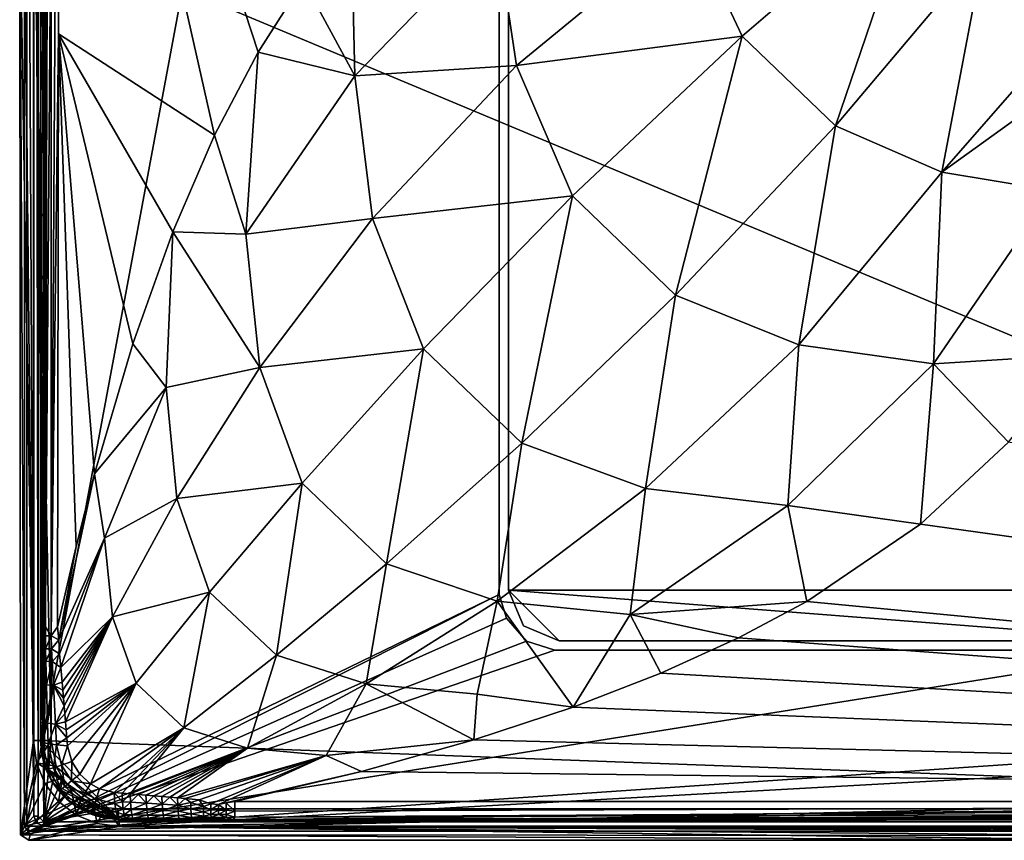
# Model space of a CAD drawing. Units: inches. Extents: x -23.7 to 23.7, y -5.9 to 5.9.
# Drawn here: x -23.7 to -19.5, y -5.9 to -2.5 of the extents above; entities that cross this region are included whole.
import ezdxf

# ---------------------------------------------------------------- set-up
doc = ezdxf.new("R2010")
doc.units = ezdxf.units.IN
doc.layers.get('0').update_dxf_attribs({"true_color": 0xc2ced6})

msp = doc.modelspace()

# ---------------------------------------------------------------- linework, layer by layer
for points in [[(-23.6216, 5.8663), (-23.6216, -5.866), (-23.6216, -5.866), (-23.6216, 5.8663)], [(-23.6216, -5.866), (-23.6216, 5.8663), (-23.6216, 5.8663), (-23.6216, -5.866)], [(-23.6216, -5.866), (-23.6216, 5.8663), (-21.6137, 4.8919), (-23.6216, -5.866)], [(-23.6216, -5.866), (-21.6137, 4.8919), (-23.6216, 5.8663), (-23.6216, -5.866)], [(-23.631, 1.9587), (-23.5921, 5.8328), (-23.5921, -5.8325), (-23.631, 1.9587)], [(-23.5724, -5.8325), (-23.5921, -5.8325), (-23.5921, 5.8328), (-23.5724, -5.8325)], [(-23.5921, 5.8328), (-23.5724, 5.8328), (-23.5724, -5.8325), (-23.5921, 5.8328)], [(-23.5488, 5.8565), (-23.5488, -5.8562), (-23.5724, 0.0001), (-23.5488, 5.8565)], [(-23.5724, 5.8328), (-23.5724, 0.0001), (-23.5724, -5.8325), (-23.5724, 5.8328)], [(-23.5488, 5.8565), (-23.5185, 1.8374), (-23.5488, -5.8562), (-23.5488, 5.8565)], [(-23.5575, 5.0192), (-23.5425, -5.0286), (-23.5425, 5.0544), (-23.5575, 5.0192)], [(-23.5425, -5.0286), (-23.5185, 5.0192), (-23.5425, 5.0544), (-23.5425, -5.0286)], [(-23.5425, -5.0286), (-23.5575, 5.0192), (-23.5626, 0.0001), (-23.5425, -5.0286)], [(-23.5425, -5.0286), (-23.5185, -5.0666), (-23.5185, 5.0192), (-23.5425, -5.0286)], [(-23.5185, 5.0192), (-23.5185, -5.0666), (-23.4871, 0.0001), (-23.5185, 5.0192)], [(-21.6137, 4.8919), (-21.6137, -4.8916), (-23.6216, -5.866), (-21.6137, 4.8919)], [(-21.6137, 4.8919), (-23.6216, -5.866), (-21.6137, -4.8916), (-21.6137, 4.8919)], [(-21.6137, -4.8916), (-21.6137, 4.8919), (-21.6137, 4.8919), (-21.6137, -4.8916)], [(-21.6137, 4.8919), (-21.6137, -4.8916), (-21.6137, -4.8916), (-21.6137, 4.8919)], [(-21.5742, 4.8734), (-21.5742, -4.8727), (-21.5742, -4.8727), (-21.5742, 4.8734)], [(-21.5742, -4.8727), (-21.5742, 4.8734), (-21.5742, 4.8734), (-21.5742, -4.8727)], [(-21.5742, -4.8727), (-21.5742, 4.8734), (-18.5818, -4.8727), (-21.5742, -4.8727)], [(-21.5742, -4.8727), (-18.5818, -4.8727), (-21.5742, 4.8734), (-21.5742, -4.8727)], [(-23.631, -1.9584), (-23.631, 1.9587), (-23.5921, -5.8325), (-23.631, -1.9584)], [(-23.5185, -1.8371), (-23.5488, -5.8562), (-23.5185, 1.8374), (-23.5185, -1.8371)], [(-23.5488, -5.8562), (-23.5724, -2.9162), (-23.5724, 0.0001), (-23.5488, -5.8562)], [(-23.5724, -5.8325), (-23.5724, 0.0001), (-23.5724, -2.9162), (-23.5724, -5.8325)], [(-12.0167, 0.0001), (-14.5173, -5.8463), (-23.5626, -2.0668), (-12.0167, 0.0001)], [(-23.5626, 0.0001), (-23.5626, -1.0037), (-23.5425, -5.0286), (-23.5626, 0.0001)], [(-23.5185, -5.0666), (-23.4871, -2.5094), (-23.4871, 0.0001), (-23.5185, -5.0666)], [(-22.8238, -2.9407), (-23.4871, 0.0001), (-23.4871, -2.5094), (-22.8238, -2.9407)], [(-23.4871, 0.0001), (-22.8238, -2.9407), (-22.6382, -2.5879), (-23.4871, 0.0001)], [(-22.6382, -2.5879), (-22.4449, -2.2846), (-23.4871, 0.0001), (-22.6382, -2.5879)], [(-23.5626, -1.0037), (-23.5626, -2.0668), (-23.5626, -5.3203), (-23.5626, -1.0037)], [(-23.5626, -1.0037), (-23.5626, -5.3203), (-23.5626, -5.0286), (-23.5626, -1.0037)], [(-23.5626, -1.0037), (-23.5626, -5.0286), (-23.5425, -5.0286), (-23.5626, -1.0037)], [(-23.5931, -5.5117), (-23.5931, -1.8371), (-23.6516, -1.9652), (-23.5931, -5.5117)], [(-23.5185, -5.5117), (-23.5185, -1.8371), (-23.5931, -1.8371), (-23.5185, -5.5117)], [(-23.5931, -1.8371), (-23.5931, -5.5117), (-23.5185, -5.5117), (-23.5931, -1.8371)], [(-23.5185, -5.5117), (-23.5488, -5.8562), (-23.5185, -1.8371), (-23.5185, -5.5117)], [(-20.8062, -2.0414), (-20.5817, -2.5204), (-19.838, -1.8816), (-20.8062, -2.0414)], [(-19.838, -1.8816), (-20.5817, -2.5204), (-20.1854, -2.9007), (-19.838, -1.8816)], [(-20.1854, -2.9007), (-19.5532, -2.1524), (-19.838, -1.8816), (-20.1854, -2.9007)], [(-23.6516, -1.9652), (-23.631, -1.9584), (-23.631, -5.8754), (-23.6516, -1.9652)], [(-23.631, -5.8754), (-23.6483, -5.9116), (-23.6516, -1.9652), (-23.631, -5.8754)], [(-23.6483, -5.9116), (-23.5931, -5.5117), (-23.6516, -1.9652), (-23.6483, -5.9116)], [(-23.631, -5.8754), (-23.631, -1.9584), (-23.5921, -5.8325), (-23.631, -5.8754)], [(-22.2436, -2.0239), (-22.4449, -2.2846), (-22.2276, -2.6886), (-22.2436, -2.0239)], [(-21.6268, -2.0703), (-22.2436, -2.0239), (-22.2276, -2.6886), (-21.6268, -2.0703)], [(-21.6268, -2.0703), (-21.5407, -2.6446), (-20.8062, -2.0414), (-21.6268, -2.0703)], [(-21.5407, -2.6446), (-20.5817, -2.5204), (-20.8062, -2.0414), (-21.5407, -2.6446)], [(-23.5626, -2.0668), (-23.5626, -5.5117), (-23.5626, -5.3203), (-23.5626, -2.0668)], [(-14.5173, -5.8463), (-23.5626, -5.5117), (-23.5626, -2.0668), (-14.5173, -5.8463)], [(-22.2276, -2.6886), (-21.5407, -2.6446), (-21.6268, -2.0703), (-22.2276, -2.6886)], [(-19.5532, -2.1524), (-20.1854, -2.9007), (-19.7332, -3.0981), (-19.5532, -2.1524)], [(-19.0653, -2.335), (-19.5532, -2.1524), (-19.7332, -3.0981), (-19.0653, -2.335)], [(-22.2276, -2.6886), (-22.4449, -2.2846), (-22.6382, -2.5879), (-22.2276, -2.6886)], [(-19.7332, -3.0981), (-19.0503, -2.6069), (-19.0653, -2.335), (-19.7332, -3.0981)], [(-23.4871, -2.5094), (-23.5185, -5.0666), (-23.4904, -5.0286), (-23.4871, -2.5094)], [(-23.4871, -2.5094), (-23.4904, -5.0286), (-23.411, -4.6872), (-23.4871, -2.5094)], [(-23.0014, -3.3506), (-22.8238, -2.9407), (-23.4871, -2.5094), (-23.0014, -3.3506)], [(-23.4871, -2.5094), (-23.333, -4.379), (-23.1711, -3.8267), (-23.4871, -2.5094)], [(-23.4871, -2.5094), (-23.1711, -3.8267), (-23.0014, -3.3506), (-23.4871, -2.5094)], [(-23.333, -4.379), (-23.4871, -2.5094), (-23.411, -4.6872), (-23.333, -4.379)], [(-21.5407, -2.6446), (-21.3025, -3.1981), (-20.5817, -2.5204), (-21.5407, -2.6446)], [(-20.5817, -2.5204), (-21.3025, -3.1981), (-20.8646, -3.6198), (-20.5817, -2.5204)], [(-20.8646, -3.6198), (-20.1854, -2.9007), (-20.5817, -2.5204), (-20.8646, -3.6198)], [(-22.6913, -3.3605), (-22.6382, -2.5879), (-22.8238, -2.9407), (-22.6913, -3.3605)], [(-22.2276, -2.6886), (-22.6382, -2.5879), (-22.6913, -3.3605), (-22.2276, -2.6886)], [(-19.2634, -3.1757), (-19.0503, -2.6069), (-19.7332, -3.0981), (-19.2634, -3.1757)], [(-21.5407, -2.6446), (-22.2276, -2.6886), (-22.1521, -3.2945), (-21.5407, -2.6446)], [(-22.1521, -3.2945), (-21.3025, -3.1981), (-21.5407, -2.6446), (-22.1521, -3.2945)], [(-22.6913, -3.3605), (-22.1521, -3.2945), (-22.2276, -2.6886), (-22.6913, -3.3605)], [(-23.5488, -5.8562), (-23.5724, -5.8325), (-23.5724, -2.9162), (-23.5488, -5.8562)], [(-20.8646, -3.6198), (-20.3411, -3.8314), (-20.1854, -2.9007), (-20.8646, -3.6198)], [(-19.7332, -3.0981), (-20.1854, -2.9007), (-20.3411, -3.8314), (-19.7332, -3.0981)], [(-22.6913, -3.3605), (-22.8238, -2.9407), (-23.0014, -3.3506), (-22.6913, -3.3605)], [(-20.3411, -3.8314), (-19.7692, -3.9123), (-19.7332, -3.0981), (-20.3411, -3.8314)], [(-19.2634, -3.1757), (-19.7332, -3.0981), (-19.7692, -3.9123), (-19.2634, -3.1757)], [(-19.7692, -3.9123), (-19.16, -3.8729), (-19.2634, -3.1757), (-19.7692, -3.9123)], [(-22.1521, -3.2945), (-21.9351, -3.8473), (-21.3025, -3.1981), (-22.1521, -3.2945)], [(-21.3025, -3.1981), (-21.9351, -3.8473), (-21.5175, -4.2481), (-21.3025, -3.1981)], [(-21.5175, -4.2481), (-20.8646, -3.6198), (-21.3025, -3.1981), (-21.5175, -4.2481)], [(-22.1521, -3.2945), (-22.6913, -3.3605), (-22.6309, -3.9266), (-22.1521, -3.2945)], [(-22.6309, -3.9266), (-21.9351, -3.8473), (-22.1521, -3.2945), (-22.6309, -3.9266)], [(-23.0298, -4.0128), (-23.0014, -3.3506), (-23.1711, -3.8267), (-23.0298, -4.0128)], [(-23.0014, -3.3506), (-23.0298, -4.0128), (-22.6309, -3.9266), (-23.0014, -3.3506)], [(-22.6309, -3.9266), (-22.6913, -3.3605), (-23.0014, -3.3506), (-22.6309, -3.9266)], [(-21.5175, -4.2481), (-20.9927, -4.4412), (-20.8646, -3.6198), (-21.5175, -4.2481)], [(-20.3411, -3.8314), (-20.8646, -3.6198), (-20.9927, -4.4412), (-20.3411, -3.8314)], [(-23.1711, -3.8267), (-23.333, -4.379), (-23.0298, -4.0128), (-23.1711, -3.8267)], [(-22.6309, -3.9266), (-22.4516, -4.4188), (-21.9351, -3.8473), (-22.6309, -3.9266)], [(-21.9351, -3.8473), (-22.4516, -4.4188), (-22.0929, -4.7605), (-21.9351, -3.8473)], [(-22.0929, -4.7605), (-21.5175, -4.2481), (-21.9351, -3.8473), (-22.0929, -4.7605)], [(-20.9927, -4.4412), (-20.3873, -4.5127), (-20.3411, -3.8314), (-20.9927, -4.4412)], [(-19.7692, -3.9123), (-20.3411, -3.8314), (-20.3873, -4.5127), (-19.7692, -3.9123)], [(-19.16, -3.8729), (-19.7692, -3.9123), (-19.4492, -4.244), (-19.16, -3.8729)], [(-23.0298, -4.0128), (-22.9837, -4.4838), (-22.6309, -3.9266), (-23.0298, -4.0128)], [(-22.9837, -4.4838), (-22.4516, -4.4188), (-22.6309, -3.9266), (-22.9837, -4.4838)], [(-20.3873, -4.5127), (-19.824, -4.5932), (-19.7692, -3.9123), (-20.3873, -4.5127)], [(-19.4492, -4.244), (-19.7692, -3.9123), (-19.824, -4.5932), (-19.4492, -4.244)], [(-23.333, -4.379), (-23.2907, -4.6516), (-23.0298, -4.0128), (-23.333, -4.379)], [(-23.2907, -4.6516), (-22.9837, -4.4838), (-23.0298, -4.0128), (-23.2907, -4.6516)], [(-22.0929, -4.7605), (-21.623, -4.9191), (-21.5175, -4.2481), (-22.0929, -4.7605)], [(-20.9927, -4.4412), (-21.5175, -4.2481), (-21.623, -4.9191), (-20.9927, -4.4412)], [(-19.4492, -4.244), (-19.824, -4.5932), (-11.3684, -5.7708), (-19.4492, -4.244)], [(-23.333, -4.379), (-23.4855, -5.0844), (-23.2907, -4.6516), (-23.333, -4.379)], [(-23.333, -4.379), (-23.411, -4.6872), (-23.4855, -5.0844), (-23.333, -4.379)], [(-22.9837, -4.4838), (-22.8445, -4.8811), (-22.4516, -4.4188), (-22.9837, -4.4838)], [(-22.4516, -4.4188), (-22.8445, -4.8811), (-22.56, -5.1495), (-22.4516, -4.4188)], [(-22.56, -5.1495), (-22.0929, -4.7605), (-22.4516, -4.4188), (-22.56, -5.1495)], [(-21.623, -4.9191), (-21.0569, -4.9761), (-20.9927, -4.4412), (-21.623, -4.9191)], [(-20.3873, -4.5127), (-20.9927, -4.4412), (-21.0569, -4.9761), (-20.3873, -4.5127)], [(-23.2907, -4.6516), (-23.2572, -4.9864), (-22.9837, -4.4838), (-23.2907, -4.6516)], [(-23.2572, -4.9864), (-22.8445, -4.8811), (-22.9837, -4.4838), (-23.2572, -4.9864)], [(-21.0569, -4.9761), (-20.3067, -4.9205), (-20.3873, -4.5127), (-21.0569, -4.9761)], [(-20.3067, -4.9205), (-19.824, -4.5932), (-20.3873, -4.5127), (-20.3067, -4.9205)], [(-19.824, -4.5932), (-20.3067, -4.9205), (-11.3684, -5.7708), (-19.824, -4.5932)], [(-23.4855, -5.0844), (-23.4817, -5.1428), (-23.2907, -4.6516), (-23.4855, -5.0844)], [(-23.2907, -4.6516), (-23.4817, -5.1428), (-23.4767, -5.202), (-23.2907, -4.6516)], [(-23.4767, -5.202), (-23.2572, -4.9864), (-23.2907, -4.6516), (-23.4767, -5.202)], [(-23.411, -4.6872), (-23.4904, -5.0286), (-23.4855, -5.0844), (-23.411, -4.6872)], [(-22.56, -5.1495), (-22.1786, -5.2713), (-22.0929, -4.7605), (-22.56, -5.1495)], [(-22.1786, -5.2713), (-21.623, -4.9191), (-22.0929, -4.7605), (-22.1786, -5.2713)], [(-23.6108, -5.8959), (-23.6216, -5.866), (-21.6137, -4.8916), (-23.6108, -5.8959)], [(-23.6108, -5.8959), (-21.6137, -4.8916), (-23.6216, -5.866), (-23.6108, -5.8959)], [(-21.5826, -4.9925), (-23.6108, -5.8959), (-21.6137, -4.8916), (-21.5826, -4.9925)], [(-21.5826, -4.9925), (-21.6137, -4.8916), (-23.6108, -5.8959), (-21.5826, -4.9925)], [(-23.2572, -4.9864), (-23.1571, -5.2677), (-22.8445, -4.8811), (-23.2572, -4.9864)], [(-22.8445, -4.8811), (-23.1571, -5.2677), (-22.954, -5.4578), (-22.8445, -4.8811)], [(-22.954, -5.4578), (-22.56, -5.1495), (-22.8445, -4.8811), (-22.954, -5.4578)], [(-21.5826, -4.9925), (-21.6137, -4.8916), (-21.6137, -4.8916), (-21.5826, -4.9925)], [(-21.6137, -4.8916), (-21.5826, -4.9925), (-21.5826, -4.9925), (-21.6137, -4.8916)], [(-21.5742, -4.8727), (-21.5111, -5.0249), (-21.5111, -5.0249), (-21.5742, -4.8727)], [(-21.5111, -5.0249), (-21.5742, -4.8727), (-21.5742, -4.8727), (-21.5111, -5.0249)], [(-21.3589, -5.0879), (-21.5111, -5.0249), (-21.5742, -4.8727), (-21.3589, -5.0879)], [(-18.797, -5.0879), (-21.3589, -5.0879), (-21.5742, -4.8727), (-18.797, -5.0879)], [(-18.797, -5.0879), (-21.5742, -4.8727), (-18.5818, -4.8727), (-18.797, -5.0879)], [(-21.3589, -5.0879), (-21.5742, -4.8727), (-21.5111, -5.0249), (-21.3589, -5.0879)], [(-18.797, -5.0879), (-21.5742, -4.8727), (-21.3589, -5.0879), (-18.797, -5.0879)], [(-18.797, -5.0879), (-18.5818, -4.8727), (-21.5742, -4.8727), (-18.797, -5.0879)], [(-22.1786, -5.2713), (-21.708, -5.3144), (-21.623, -4.9191), (-22.1786, -5.2713)], [(-21.623, -4.9191), (-21.708, -5.3144), (-21.2998, -5.3703), (-21.623, -4.9191)], [(-21.2998, -5.3703), (-21.0569, -4.9761), (-21.623, -4.9191), (-21.2998, -5.3703)], [(-20.3067, -4.9205), (-21.0569, -4.9761), (-20.5975, -5.076), (-20.3067, -4.9205)], [(-20.3067, -4.9205), (-20.5975, -5.076), (-11.3684, -5.7708), (-20.3067, -4.9205)], [(-20.9269, -5.2259), (-21.0569, -4.9761), (-21.2998, -5.3703), (-20.9269, -5.2259)], [(-21.0569, -4.9761), (-20.9269, -5.2259), (-20.5975, -5.076), (-21.0569, -4.9761)], [(-23.6108, -5.8959), (-21.5826, -4.9925), (-21.498, -5.0897), (-23.6108, -5.8959)], [(-23.6108, -5.8959), (-21.498, -5.0897), (-21.5826, -4.9925), (-23.6108, -5.8959)], [(-23.4711, -5.2642), (-23.2572, -4.9864), (-23.4767, -5.202), (-23.4711, -5.2642)], [(-23.4682, -5.2976), (-23.2572, -4.9864), (-23.4711, -5.2642), (-23.4682, -5.2976)], [(-23.2572, -4.9864), (-23.4682, -5.2976), (-23.4653, -5.3312), (-23.2572, -4.9864)], [(-23.4653, -5.3312), (-23.4624, -5.3648), (-23.2572, -4.9864), (-23.4653, -5.3312)], [(-23.4624, -5.3648), (-23.4596, -5.3985), (-23.2572, -4.9864), (-23.4624, -5.3648)], [(-23.2572, -4.9864), (-23.4596, -5.3985), (-23.4568, -5.4323), (-23.2572, -4.9864)], [(-23.4568, -5.4323), (-23.1571, -5.2677), (-23.2572, -4.9864), (-23.4568, -5.4323)], [(-21.498, -5.0897), (-21.5826, -4.9925), (-21.5826, -4.9925), (-21.498, -5.0897)], [(-21.5826, -4.9925), (-21.498, -5.0897), (-21.498, -5.0897), (-21.5826, -4.9925)], [(-23.5626, -5.2094), (-23.5625, -5.1252), (-23.5626, -5.0286), (-23.5626, -5.2094)], [(-23.5574, -5.0674), (-23.5575, -5.0286), (-23.5626, -5.0286), (-23.5574, -5.0674)], [(-23.5425, -5.0286), (-23.5626, -5.0286), (-23.5575, -5.0286), (-23.5425, -5.0286)], [(-23.5626, -5.0286), (-23.5625, -5.1252), (-23.5574, -5.0674), (-23.5626, -5.0286)], [(-23.5626, -5.3203), (-23.5626, -5.2094), (-23.5626, -5.0286), (-23.5626, -5.3203)], [(-23.5425, -5.0286), (-23.5575, -5.0286), (-23.5574, -5.0674), (-23.5425, -5.0286)], [(-23.5574, -5.0674), (-23.5422, -5.0675), (-23.5425, -5.0286), (-23.5574, -5.0674)], [(-23.5185, -5.0666), (-23.5425, -5.0286), (-23.5422, -5.0675), (-23.5185, -5.0666)], [(-23.4855, -5.0844), (-23.4904, -5.0286), (-23.5185, -5.0666), (-23.4855, -5.0844)], [(-21.5111, -5.0249), (-21.3589, -5.0879), (-21.3589, -5.0879), (-21.5111, -5.0249)], [(-21.3589, -5.0879), (-21.5111, -5.0249), (-21.5111, -5.0249), (-21.3589, -5.0879)], [(-21.3775, -5.1278), (-23.6108, -5.8959), (-21.498, -5.0897), (-21.3775, -5.1278)], [(-21.3775, -5.1278), (-21.498, -5.0897), (-23.6108, -5.8959), (-21.3775, -5.1278)], [(-23.5572, -5.1216), (-23.5574, -5.0674), (-23.5625, -5.1252), (-23.5572, -5.1216)], [(-23.5422, -5.0675), (-23.5574, -5.0674), (-23.5572, -5.1216), (-23.5422, -5.0675)], [(-23.5572, -5.1216), (-23.5414, -5.122), (-23.5422, -5.0675), (-23.5572, -5.1216)], [(-23.5185, -5.0666), (-23.5422, -5.0675), (-23.5414, -5.122), (-23.5185, -5.0666)], [(-23.5414, -5.122), (-23.5162, -5.1223), (-23.5185, -5.0666), (-23.5414, -5.122)], [(-23.5185, -5.0666), (-23.5162, -5.1223), (-23.4855, -5.0844), (-23.5185, -5.0666)], [(-23.4855, -5.0844), (-23.5162, -5.1223), (-23.4817, -5.1428), (-23.4855, -5.0844)], [(-21.3775, -5.1278), (-21.498, -5.0897), (-21.498, -5.0897), (-21.3775, -5.1278)], [(-21.498, -5.0897), (-21.3775, -5.1278), (-21.3775, -5.1278), (-21.498, -5.0897)], [(-21.3589, -5.0879), (-18.797, -5.0879), (-18.797, -5.0879), (-21.3589, -5.0879)], [(-18.797, -5.0879), (-21.3589, -5.0879), (-21.3589, -5.0879), (-18.797, -5.0879)], [(-11.3684, -5.7708), (-20.5975, -5.076), (-20.9269, -5.2259), (-11.3684, -5.7708)], [(-23.6108, -5.8959), (-21.3775, -5.1278), (-18.7791, -5.1278), (-23.6108, -5.8959)], [(-18.7791, -5.1278), (-12.3224, -5.1278), (-23.6108, -5.8959), (-18.7791, -5.1278)], [(-23.6108, -5.8959), (-12.3224, -5.1278), (-9.724, -5.1278), (-23.6108, -5.8959)], [(-9.724, -5.1278), (9.7249, -5.1278), (-23.6108, -5.8959), (-9.724, -5.1278)], [(23.5831, -5.9054), (-23.6108, -5.8959), (9.7249, -5.1278), (23.5831, -5.9054)], [(-23.6108, -5.8959), (-18.7791, -5.1278), (-21.3775, -5.1278), (-23.6108, -5.8959)], [(-18.7791, -5.1278), (-23.6108, -5.8959), (-12.3224, -5.1278), (-18.7791, -5.1278)], [(-23.6108, -5.8959), (-9.724, -5.1278), (-12.3224, -5.1278), (-23.6108, -5.8959)], [(-9.724, -5.1278), (-23.6108, -5.8959), (9.7249, -5.1278), (-9.724, -5.1278)], [(23.5831, -5.9054), (9.7249, -5.1278), (-23.6108, -5.8959), (23.5831, -5.9054)], [(-23.5569, -5.1743), (-23.5625, -5.1252), (-23.5626, -5.2094), (-23.5569, -5.1743)], [(-23.5572, -5.1216), (-23.5625, -5.1252), (-23.5569, -5.1743), (-23.5572, -5.1216)], [(-23.5414, -5.122), (-23.5572, -5.1216), (-23.5569, -5.1743), (-23.5414, -5.122)], [(-23.5569, -5.1743), (-23.5401, -5.1751), (-23.5414, -5.122), (-23.5569, -5.1743)], [(-23.5162, -5.1223), (-23.5414, -5.122), (-23.5401, -5.1751), (-23.5162, -5.1223)], [(-23.5401, -5.1751), (-23.5135, -5.1759), (-23.5162, -5.1223), (-23.5401, -5.1751)], [(-23.4817, -5.1428), (-23.5162, -5.1223), (-23.5135, -5.1759), (-23.4817, -5.1428)], [(-23.4817, -5.1428), (-23.5135, -5.1759), (-23.4767, -5.202), (-23.4817, -5.1428)], [(-18.7791, -5.1278), (-21.3775, -5.1278), (-21.3775, -5.1278), (-18.7791, -5.1278)], [(-21.3775, -5.1278), (-18.7791, -5.1278), (-18.7791, -5.1278), (-21.3775, -5.1278)], [(-23.5626, -5.2094), (-23.5562, -5.2723), (-23.5569, -5.1743), (-23.5626, -5.2094)], [(-23.5401, -5.1751), (-23.5569, -5.1743), (-23.5562, -5.2723), (-23.5401, -5.1751)], [(-23.5562, -5.2723), (-23.5375, -5.2744), (-23.5401, -5.1751), (-23.5562, -5.2723)], [(-23.5135, -5.1759), (-23.5401, -5.1751), (-23.5375, -5.2744), (-23.5135, -5.1759)], [(-23.5375, -5.2744), (-23.508, -5.2762), (-23.5135, -5.1759), (-23.5375, -5.2744)], [(-23.4767, -5.202), (-23.5135, -5.1759), (-23.508, -5.2762), (-23.4767, -5.202)], [(-22.954, -5.4578), (-22.6832, -5.5443), (-22.56, -5.1495), (-22.954, -5.4578)], [(-22.6832, -5.5443), (-22.1786, -5.2713), (-22.56, -5.1495), (-22.6832, -5.5443)], [(-23.5626, -5.2094), (-23.5626, -5.3203), (-23.5562, -5.2723), (-23.5626, -5.2094)], [(-23.4767, -5.202), (-23.508, -5.2762), (-23.4711, -5.2642), (-23.4767, -5.202)], [(-21.2998, -5.3703), (-11.3684, -5.7708), (-20.9269, -5.2259), (-21.2998, -5.3703)], [(-23.508, -5.2762), (-23.4682, -5.2976), (-23.4711, -5.2642), (-23.508, -5.2762)], [(-23.4568, -5.4323), (-23.4541, -5.4661), (-23.1571, -5.2677), (-23.4568, -5.4323)], [(-23.4541, -5.4661), (-23.4514, -5.4999), (-23.1571, -5.2677), (-23.4541, -5.4661)], [(-23.4487, -5.5337), (-23.1571, -5.2677), (-23.4514, -5.4999), (-23.4487, -5.5337)], [(-23.1571, -5.2677), (-23.4487, -5.5337), (-23.4306, -5.601), (-23.1571, -5.2677)], [(-23.1571, -5.2677), (-23.4306, -5.601), (-23.3964, -5.6541), (-23.1571, -5.2677)], [(-23.1571, -5.2677), (-23.3964, -5.6541), (-23.3505, -5.6954), (-23.1571, -5.2677)], [(-23.3505, -5.6954), (-22.954, -5.4578), (-23.1571, -5.2677), (-23.3505, -5.6954)], [(-22.6832, -5.5443), (-22.3494, -5.5751), (-22.1786, -5.2713), (-22.6832, -5.5443)], [(-22.1786, -5.2713), (-22.3494, -5.5751), (-21.7217, -5.5093), (-22.1786, -5.2713)], [(-21.708, -5.3144), (-22.1786, -5.2713), (-21.7217, -5.5093), (-21.708, -5.3144)], [(-23.5626, -5.3203), (-23.5551, -5.4336), (-23.5562, -5.2723), (-23.5626, -5.3203)], [(-23.5375, -5.2744), (-23.5562, -5.2723), (-23.5551, -5.4336), (-23.5375, -5.2744)], [(-23.5551, -5.4336), (-23.5333, -5.4383), (-23.5375, -5.2744), (-23.5551, -5.4336)], [(-23.508, -5.2762), (-23.5375, -5.2744), (-23.5333, -5.4383), (-23.508, -5.2762)], [(-23.5333, -5.4383), (-23.4992, -5.4421), (-23.508, -5.2762), (-23.5333, -5.4383)], [(-23.508, -5.2762), (-23.4992, -5.4421), (-23.4624, -5.3648), (-23.508, -5.2762)], [(-23.4653, -5.3312), (-23.508, -5.2762), (-23.4624, -5.3648), (-23.4653, -5.3312)], [(-23.4682, -5.2976), (-23.508, -5.2762), (-23.4653, -5.3312), (-23.4682, -5.2976)], [(-23.5625, -5.4376), (-23.5626, -5.3203), (-23.5626, -5.5117), (-23.5625, -5.4376)], [(-23.5626, -5.3203), (-23.5626, -5.5117), (-23.5626, -5.5117), (-23.5626, -5.3203)], [(-23.5626, -5.3203), (-23.5625, -5.4376), (-23.5551, -5.4336), (-23.5626, -5.3203)], [(-21.7217, -5.5093), (-21.2998, -5.3703), (-21.708, -5.3144), (-21.7217, -5.5093)], [(-23.4992, -5.4421), (-23.4596, -5.3985), (-23.4624, -5.3648), (-23.4992, -5.4421)], [(-11.3684, -5.7708), (-21.2998, -5.3703), (-21.7217, -5.5093), (-11.3684, -5.7708)], [(-23.5625, -5.4376), (-23.5626, -5.5117), (-23.5545, -5.5188), (-23.5625, -5.4376)], [(-23.5625, -5.4376), (-23.5545, -5.5188), (-23.5551, -5.4336), (-23.5625, -5.4376)], [(-23.5333, -5.4383), (-23.5551, -5.4336), (-23.5545, -5.5188), (-23.5333, -5.4383)], [(-23.5545, -5.5188), (-23.5311, -5.5252), (-23.5333, -5.4383), (-23.5545, -5.5188)], [(-23.4992, -5.4421), (-23.5333, -5.4383), (-23.5311, -5.5252), (-23.4992, -5.4421)], [(-23.4568, -5.4323), (-23.4596, -5.3985), (-23.4992, -5.4421), (-23.4568, -5.4323)], [(-23.4568, -5.4323), (-23.4992, -5.4421), (-23.4541, -5.4661), (-23.4568, -5.4323)], [(-23.5311, -5.5252), (-23.4947, -5.5304), (-23.4992, -5.4421), (-23.5311, -5.5252)], [(-23.4541, -5.4661), (-23.4992, -5.4421), (-23.4514, -5.4999), (-23.4541, -5.4661)], [(-23.4992, -5.4421), (-23.4947, -5.5304), (-23.4514, -5.4999), (-23.4992, -5.4421)], [(-23.3122, -5.7166), (-22.954, -5.4578), (-23.3505, -5.6954), (-23.3122, -5.7166)], [(-22.954, -5.4578), (-23.3122, -5.7166), (-23.2499, -5.7325), (-22.954, -5.4578)], [(-23.2162, -5.7351), (-22.954, -5.4578), (-23.2499, -5.7325), (-23.2162, -5.7351)], [(-23.2162, -5.7351), (-23.1824, -5.7378), (-22.954, -5.4578), (-23.2162, -5.7351)], [(-23.1824, -5.7378), (-22.6832, -5.5443), (-22.954, -5.4578), (-23.1824, -5.7378)], [(-23.6483, -5.9116), (-23.5807, -5.6062), (-23.5931, -5.5117), (-23.6483, -5.9116)], [(-23.5185, -5.5117), (-23.5931, -5.5117), (-23.5807, -5.6062), (-23.5185, -5.5117)], [(-23.5807, -5.6062), (-23.4969, -5.6206), (-23.5185, -5.5117), (-23.5807, -5.6062)], [(-23.2279, -5.8463), (-23.557, -5.5726), (-23.5626, -5.5117), (-23.2279, -5.8463)], [(-23.2279, -5.8463), (-23.5626, -5.5117), (-14.5173, -5.8463), (-23.2279, -5.8463)], [(-23.5626, -5.5117), (-23.5626, -5.5117), (-23.557, -5.5726), (-23.5626, -5.5117)], [(-23.557, -5.5726), (-23.5559, -5.578), (-23.5626, -5.5117), (-23.557, -5.5726)], [(-23.5545, -5.5188), (-23.5626, -5.5117), (-23.5559, -5.578), (-23.5545, -5.5188)], [(-23.5559, -5.578), (-23.5311, -5.6331), (-23.5545, -5.5188), (-23.5559, -5.578)], [(-23.5311, -5.5252), (-23.5545, -5.5188), (-23.5311, -5.6331), (-23.5311, -5.5252)], [(-23.5488, -5.8562), (-23.5185, -5.5117), (-23.4969, -5.6206), (-23.5488, -5.8562)], [(-23.4514, -5.4999), (-23.4947, -5.5304), (-23.4487, -5.5337), (-23.4514, -5.4999)], [(-22.1986, -5.6428), (-21.7217, -5.5093), (-22.3494, -5.5751), (-22.1986, -5.6428)], [(-21.7217, -5.5093), (-22.1986, -5.6428), (-11.3684, -5.7708), (-21.7217, -5.5093)], [(-23.4947, -5.5304), (-23.5311, -5.5252), (-23.5084, -5.6273), (-23.4947, -5.5304)], [(-23.5311, -5.6331), (-23.5084, -5.6273), (-23.5311, -5.5252), (-23.5311, -5.6331)], [(-23.5084, -5.6273), (-23.4738, -5.6162), (-23.4947, -5.5304), (-23.5084, -5.6273)], [(-23.4487, -5.5337), (-23.4947, -5.5304), (-23.4738, -5.6162), (-23.4487, -5.5337)], [(-23.4738, -5.6162), (-23.4306, -5.601), (-23.4487, -5.5337), (-23.4738, -5.6162)], [(-22.6832, -5.5443), (-23.1824, -5.7378), (-23.1486, -5.7405), (-22.6832, -5.5443)], [(-22.6832, -5.5443), (-23.1486, -5.7405), (-23.1149, -5.7433), (-22.6832, -5.5443)], [(-22.6832, -5.5443), (-23.1149, -5.7433), (-23.0812, -5.7461), (-22.6832, -5.5443)], [(-23.0812, -5.7461), (-23.0475, -5.7489), (-22.6832, -5.5443), (-23.0812, -5.7461)], [(-23.014, -5.7518), (-22.6832, -5.5443), (-23.0475, -5.7489), (-23.014, -5.7518)], [(-22.6832, -5.5443), (-23.014, -5.7518), (-22.9806, -5.7547), (-22.6832, -5.5443)], [(-22.6832, -5.5443), (-22.9806, -5.7547), (-22.3494, -5.5751), (-22.6832, -5.5443)], [(-23.6483, -5.9116), (-23.5442, -5.6943), (-23.5807, -5.6062), (-23.6483, -5.9116)], [(-23.5807, -5.6062), (-23.5442, -5.6943), (-23.4699, -5.672), (-23.5807, -5.6062)], [(-23.4699, -5.672), (-23.4969, -5.6206), (-23.5807, -5.6062), (-23.4699, -5.672)], [(-23.557, -5.5726), (-23.2279, -5.8463), (-23.5391, -5.6348), (-23.557, -5.5726)], [(-23.5559, -5.578), (-23.557, -5.5726), (-23.5391, -5.6348), (-23.5559, -5.578)], [(-23.5391, -5.6348), (-23.5398, -5.6331), (-23.5559, -5.578), (-23.5391, -5.6348)], [(-23.5311, -5.6331), (-23.5559, -5.578), (-23.5398, -5.6331), (-23.5311, -5.6331)], [(-23.4306, -5.601), (-23.4738, -5.6162), (-23.432, -5.6832), (-23.4306, -5.601)], [(-23.432, -5.6832), (-23.3964, -5.6541), (-23.4306, -5.601), (-23.432, -5.6832)], [(-22.3494, -5.5751), (-22.9806, -5.7547), (-22.949, -5.7576), (-22.3494, -5.5751)], [(-22.3494, -5.5751), (-22.949, -5.7576), (-22.8887, -5.7629), (-22.3494, -5.5751)], [(-22.8393, -5.7809), (-22.3494, -5.5751), (-22.8887, -5.7629), (-22.8393, -5.7809)], [(-22.8393, -5.7809), (-22.8072, -5.7826), (-22.3494, -5.5751), (-22.8393, -5.7809)], [(-22.3494, -5.5751), (-22.8072, -5.7826), (-22.1986, -5.6428), (-22.3494, -5.5751)], [(-23.4699, -5.672), (-23.5488, -5.8562), (-23.4969, -5.6206), (-23.4699, -5.672)], [(-23.5157, -5.6825), (-23.5398, -5.6331), (-23.5391, -5.6348), (-23.5157, -5.6825)], [(-23.5311, -5.6331), (-23.5398, -5.6331), (-23.5157, -5.6825), (-23.5311, -5.6331)], [(-23.5391, -5.6348), (-23.2279, -5.8463), (-23.508, -5.6948), (-23.5391, -5.6348)], [(-23.5391, -5.6348), (-23.508, -5.6948), (-23.5157, -5.6825), (-23.5391, -5.6348)], [(-23.5084, -5.6273), (-23.5311, -5.6331), (-23.4788, -5.7207), (-23.5084, -5.6273)], [(-23.4788, -5.7207), (-23.5311, -5.6331), (-23.5157, -5.6825), (-23.4788, -5.7207)], [(-23.4738, -5.6162), (-23.5084, -5.6273), (-23.4604, -5.7062), (-23.4738, -5.6162)], [(-23.4788, -5.7207), (-23.4604, -5.7062), (-23.5084, -5.6273), (-23.4788, -5.7207)], [(-23.4604, -5.7062), (-23.432, -5.6832), (-23.4738, -5.6162), (-23.4604, -5.7062)], [(-22.7737, -5.776), (-22.1986, -5.6428), (-22.8072, -5.7826), (-22.7737, -5.776)], [(-22.7372, -5.7708), (-22.1986, -5.6428), (-22.7737, -5.776), (-22.7372, -5.7708)], [(-11.3684, -5.7708), (-22.1986, -5.6428), (-22.7372, -5.7708), (-11.3684, -5.7708)], [(-23.5488, -5.8562), (-23.4699, -5.672), (-23.4331, -5.7169), (-23.5488, -5.8562)], [(-23.4699, -5.672), (-23.5442, -5.6943), (-23.4862, -5.7699), (-23.4699, -5.672)], [(-23.508, -5.6948), (-23.4854, -5.7254), (-23.5157, -5.6825), (-23.508, -5.6948)], [(-23.4788, -5.7207), (-23.5157, -5.6825), (-23.4854, -5.7254), (-23.4788, -5.7207)], [(-23.4862, -5.7699), (-23.4331, -5.7169), (-23.4699, -5.672), (-23.4862, -5.7699)], [(-23.3746, -5.7345), (-23.432, -5.6832), (-23.4604, -5.7062), (-23.3746, -5.7345)], [(-23.3505, -5.6954), (-23.3964, -5.6541), (-23.432, -5.6832), (-23.3505, -5.6954)], [(-23.432, -5.6832), (-23.3746, -5.7345), (-23.3505, -5.6954), (-23.432, -5.6832)], [(-23.5442, -5.6943), (-23.6483, -5.9116), (-23.4862, -5.7699), (-23.5442, -5.6943)], [(-23.5488, -5.8562), (-23.4331, -5.7169), (-23.3887, -5.7537), (-23.5488, -5.8562)], [(-23.508, -5.6948), (-23.2279, -5.8463), (-23.4645, -5.7483), (-23.508, -5.6948)], [(-23.4854, -5.7254), (-23.508, -5.6948), (-23.4645, -5.7483), (-23.4854, -5.7254)], [(-23.4331, -5.7169), (-23.4862, -5.7699), (-23.4105, -5.828), (-23.4331, -5.7169)], [(-23.4495, -5.7625), (-23.4788, -5.7207), (-23.4854, -5.7254), (-23.4495, -5.7625)], [(-23.4495, -5.7625), (-23.4854, -5.7254), (-23.4645, -5.7483), (-23.4495, -5.7625)], [(-23.3933, -5.7658), (-23.4604, -5.7062), (-23.4788, -5.7207), (-23.3933, -5.7658)], [(-23.4788, -5.7207), (-23.4047, -5.7863), (-23.3933, -5.7658), (-23.4788, -5.7207)], [(-23.4495, -5.7625), (-23.4047, -5.7863), (-23.4788, -5.7207), (-23.4495, -5.7625)], [(-23.4604, -5.7062), (-23.3933, -5.7658), (-23.3746, -5.7345), (-23.4604, -5.7062)], [(-23.4105, -5.828), (-23.3887, -5.7537), (-23.4331, -5.7169), (-23.4105, -5.828)], [(-23.3122, -5.7166), (-23.3505, -5.6954), (-23.3746, -5.7345), (-23.3122, -5.7166)], [(-23.3746, -5.7345), (-23.3261, -5.7602), (-23.3122, -5.7166), (-23.3746, -5.7345)], [(-23.2499, -5.7325), (-23.3122, -5.7166), (-23.3261, -5.7602), (-23.2499, -5.7325)], [(-23.4862, -5.7699), (-23.6483, -5.9116), (-23.4105, -5.828), (-23.4862, -5.7699)], [(-23.5488, -5.8562), (-23.3887, -5.7537), (-23.339, -5.7802), (-23.5488, -5.8562)], [(-23.411, -5.7918), (-23.4645, -5.7483), (-23.2279, -5.8463), (-23.411, -5.7918)], [(-23.4645, -5.7483), (-23.411, -5.7918), (-23.4495, -5.7625), (-23.4645, -5.7483)], [(-23.4495, -5.7625), (-23.411, -5.7918), (-23.4078, -5.7939), (-23.4495, -5.7625)], [(-23.4047, -5.7863), (-23.4495, -5.7625), (-23.4078, -5.7939), (-23.4047, -5.7863)], [(-23.3887, -5.7537), (-23.4105, -5.828), (-23.339, -5.7802), (-23.3887, -5.7537)], [(-23.3361, -5.7951), (-23.3933, -5.7658), (-23.4047, -5.7863), (-23.3361, -5.7951)], [(-23.3261, -5.7602), (-23.3746, -5.7345), (-23.3933, -5.7658), (-23.3261, -5.7602)], [(-23.3933, -5.7658), (-23.3361, -5.7951), (-23.3261, -5.7602), (-23.3933, -5.7658)], [(-23.2466, -5.7784), (-23.3261, -5.7602), (-23.3361, -5.7951), (-23.2466, -5.7784)], [(-23.3261, -5.7602), (-23.2466, -5.7784), (-23.2499, -5.7325), (-23.3261, -5.7602)], [(-23.2499, -5.7325), (-23.2466, -5.7784), (-23.2146, -5.7717), (-23.2499, -5.7325)], [(-23.2146, -5.7717), (-23.2162, -5.7351), (-23.2499, -5.7325), (-23.2146, -5.7717)], [(-23.2113, -5.8028), (-23.2146, -5.7717), (-23.2466, -5.7784), (-23.2113, -5.8028)], [(-23.1824, -5.7378), (-23.2162, -5.7351), (-23.2146, -5.7717), (-23.1824, -5.7378)], [(-23.2146, -5.7717), (-23.1812, -5.7736), (-23.1824, -5.7378), (-23.2146, -5.7717)], [(-23.1812, -5.7736), (-23.2146, -5.7717), (-23.2113, -5.8028), (-23.1812, -5.7736)], [(-23.2113, -5.8028), (-23.1782, -5.8039), (-23.1812, -5.7736), (-23.2113, -5.8028)], [(-23.1812, -5.7736), (-23.1486, -5.7405), (-23.1824, -5.7378), (-23.1812, -5.7736)], [(-23.1133, -5.7775), (-23.1486, -5.7405), (-23.1812, -5.7736), (-23.1133, -5.7775)], [(-23.1133, -5.7775), (-23.1812, -5.7736), (-23.1782, -5.8039), (-23.1133, -5.7775)], [(-23.1133, -5.7775), (-23.1149, -5.7433), (-23.1486, -5.7405), (-23.1133, -5.7775)], [(-23.1149, -5.7433), (-23.1133, -5.7775), (-23.0812, -5.7461), (-23.1149, -5.7433)], [(-23.0456, -5.7814), (-23.0812, -5.7461), (-23.1133, -5.7775), (-23.0456, -5.7814)], [(-23.0812, -5.7461), (-23.0456, -5.7814), (-23.0475, -5.7489), (-23.0812, -5.7461)], [(-23.0475, -5.7489), (-23.0456, -5.7814), (-23.014, -5.7518), (-23.0475, -5.7489)], [(-22.9799, -5.7854), (-23.014, -5.7518), (-23.0456, -5.7814), (-22.9799, -5.7854)], [(-23.014, -5.7518), (-22.9799, -5.7854), (-22.9806, -5.7547), (-23.014, -5.7518)], [(-22.9799, -5.7854), (-22.949, -5.7576), (-22.9806, -5.7547), (-22.9799, -5.7854)], [(-22.9799, -5.7854), (-22.9244, -5.7749), (-22.949, -5.7576), (-22.9799, -5.7854)], [(-22.9244, -5.7749), (-22.8887, -5.7629), (-22.949, -5.7576), (-22.9244, -5.7749)], [(-22.8709, -5.7921), (-22.8887, -5.7629), (-22.9244, -5.7749), (-22.8709, -5.7921)], [(-22.8887, -5.7629), (-22.8709, -5.7921), (-22.8393, -5.7809), (-22.8887, -5.7629)], [(-22.7372, -5.8112), (-22.7372, -5.7708), (-22.7737, -5.776), (-22.7372, -5.8112)], [(-22.7438, -5.8463), (-17.4208, -5.8463), (0.0004, -5.7708), (-22.7438, -5.8463)], [(-22.7438, -5.8463), (0.0004, -5.7708), (-22.7372, -5.8373), (-22.7438, -5.8463)], [(-22.7372, -5.8112), (-22.7372, -5.8373), (-11.3684, -5.7708), (-22.7372, -5.8112)], [(-22.7372, -5.8112), (-11.3684, -5.7708), (-22.7372, -5.7708), (-22.7372, -5.8112)], [(-11.3684, -5.7708), (-22.7372, -5.8373), (0.0004, -5.7708), (-11.3684, -5.7708)], [(-23.5488, -5.8562), (-23.339, -5.7802), (-23.287, -5.7962), (-23.5488, -5.8562)], [(-23.5488, -5.8562), (-23.287, -5.7962), (-23.2339, -5.8019), (-23.5488, -5.8562)], [(-23.2339, -5.8019), (-18.5822, -5.8023), (-23.5488, -5.8562), (-23.2339, -5.8019)], [(-23.5488, -5.8562), (-18.5822, -5.8023), (-13.9366, -5.8023), (-23.5488, -5.8562)], [(-9.2909, -5.8023), (-23.5488, -5.8562), (-13.9366, -5.8023), (-9.2909, -5.8023)], [(-23.5488, -5.8562), (-4.6452, -5.8023), (0.0004, -5.8023), (-23.5488, -5.8562)], [(-9.2909, -5.8023), (-4.6452, -5.8023), (-23.5488, -5.8562), (-9.2909, -5.8023)], [(23.5497, -5.8365), (-23.5488, -5.8562), (0.0004, -5.8023), (23.5497, -5.8365)], [(-23.2279, -5.8463), (-23.3511, -5.8228), (-23.411, -5.7918), (-23.2279, -5.8463)], [(-23.4078, -5.7939), (-23.411, -5.7918), (-23.3511, -5.8228), (-23.4078, -5.7939)], [(-23.339, -5.7802), (-23.4105, -5.828), (-23.3224, -5.8645), (-23.339, -5.7802)], [(-23.3411, -5.8181), (-23.4047, -5.7863), (-23.4078, -5.7939), (-23.3411, -5.8181)], [(-23.3511, -5.8228), (-23.3407, -5.8268), (-23.4078, -5.7939), (-23.3511, -5.8228)], [(-23.4078, -5.7939), (-23.3407, -5.8268), (-23.3411, -5.8181), (-23.4078, -5.7939)], [(-23.4047, -5.7863), (-23.3411, -5.8181), (-23.3361, -5.7951), (-23.4047, -5.7863)], [(-23.2415, -5.8149), (-23.3361, -5.7951), (-23.3411, -5.8181), (-23.2415, -5.8149)], [(-23.3411, -5.8181), (-23.235, -5.8383), (-23.2415, -5.8149), (-23.3411, -5.8181)], [(-23.3224, -5.8645), (-23.287, -5.7962), (-23.339, -5.7802), (-23.3224, -5.8645)], [(-23.3361, -5.7951), (-23.2415, -5.8149), (-23.2466, -5.7784), (-23.3361, -5.7951)], [(-23.287, -5.7962), (-23.3224, -5.8645), (-23.2279, -5.8769), (-23.287, -5.7962)], [(-23.2279, -5.8769), (-23.2339, -5.8019), (-23.287, -5.7962), (-23.2279, -5.8769)], [(-23.2113, -5.8028), (-23.2466, -5.7784), (-23.2415, -5.8149), (-23.2113, -5.8028)], [(-23.2415, -5.8149), (-23.2071, -5.8265), (-23.2113, -5.8028), (-23.2415, -5.8149)], [(-23.2071, -5.8265), (-23.2415, -5.8149), (-23.235, -5.8383), (-23.2071, -5.8265)], [(-18.5822, -5.8023), (-23.2339, -5.8019), (-23.2279, -5.8769), (-18.5822, -5.8023)], [(-23.2279, -5.8769), (-18.5822, -5.8769), (-18.5822, -5.8023), (-23.2279, -5.8769)], [(-23.1782, -5.8039), (-23.2113, -5.8028), (-23.2071, -5.8265), (-23.1782, -5.8039)], [(-23.2071, -5.8265), (-23.1744, -5.827), (-23.1782, -5.8039), (-23.2071, -5.8265)], [(-23.1782, -5.8039), (-23.1109, -5.8063), (-23.1133, -5.7775), (-23.1782, -5.8039)], [(-23.1109, -5.8063), (-23.1782, -5.8039), (-23.1744, -5.827), (-23.1109, -5.8063)], [(-23.1744, -5.827), (-23.108, -5.8281), (-23.1109, -5.8063), (-23.1744, -5.827)], [(-23.0456, -5.7814), (-23.1133, -5.7775), (-23.1109, -5.8063), (-23.0456, -5.7814)], [(-23.1109, -5.8063), (-23.0438, -5.8087), (-23.0456, -5.7814), (-23.1109, -5.8063)], [(-23.0438, -5.8087), (-23.1109, -5.8063), (-23.108, -5.8281), (-23.0438, -5.8087)], [(-23.108, -5.8281), (-23.0417, -5.8292), (-23.0438, -5.8087), (-23.108, -5.8281)], [(-22.9799, -5.7854), (-23.0456, -5.7814), (-23.0438, -5.8087), (-22.9799, -5.7854)], [(-23.0438, -5.8087), (-22.9787, -5.8111), (-22.9799, -5.7854), (-23.0438, -5.8087)], [(-22.9787, -5.8111), (-23.0438, -5.8087), (-23.0417, -5.8292), (-22.9787, -5.8111)], [(-23.0417, -5.8292), (-22.9773, -5.8303), (-22.9787, -5.8111), (-23.0417, -5.8292)], [(-22.9799, -5.7854), (-22.9237, -5.8017), (-22.9244, -5.7749), (-22.9799, -5.7854)], [(-22.9787, -5.8111), (-22.9237, -5.8017), (-22.9799, -5.7854), (-22.9787, -5.8111)], [(-22.9787, -5.8111), (-22.9228, -5.823), (-22.9237, -5.8017), (-22.9787, -5.8111)], [(-22.9773, -5.8303), (-22.9228, -5.823), (-22.9787, -5.8111), (-22.9773, -5.8303)], [(-22.9237, -5.8017), (-22.8709, -5.7921), (-22.9244, -5.7749), (-22.9237, -5.8017)], [(-22.9237, -5.8017), (-22.8705, -5.815), (-22.8709, -5.7921), (-22.9237, -5.8017)], [(-22.9228, -5.823), (-22.8705, -5.815), (-22.9237, -5.8017), (-22.9228, -5.823)], [(-22.9228, -5.823), (-22.87, -5.8322), (-22.8705, -5.815), (-22.9228, -5.823)], [(-22.8709, -5.7921), (-22.839, -5.8056), (-22.8393, -5.7809), (-22.8709, -5.7921)], [(-22.8705, -5.815), (-22.839, -5.8056), (-22.8709, -5.7921), (-22.8705, -5.815)], [(-22.8705, -5.815), (-22.8388, -5.8251), (-22.839, -5.8056), (-22.8705, -5.815)], [(-22.87, -5.8322), (-22.8388, -5.8251), (-22.8705, -5.815), (-22.87, -5.8322)], [(-22.8072, -5.7826), (-22.8393, -5.7809), (-22.839, -5.8056), (-22.8072, -5.7826)], [(-22.839, -5.8056), (-22.8071, -5.8067), (-22.8072, -5.7826), (-22.839, -5.8056)], [(-22.8071, -5.8067), (-22.839, -5.8056), (-22.8388, -5.8251), (-22.8071, -5.8067)], [(-22.8388, -5.8251), (-22.807, -5.8257), (-22.8071, -5.8067), (-22.8388, -5.8251)], [(-22.7736, -5.8074), (-22.7737, -5.776), (-22.8072, -5.7826), (-22.7736, -5.8074)], [(-22.8072, -5.7826), (-22.8071, -5.8067), (-22.7736, -5.8074), (-22.8072, -5.7826)], [(-22.7736, -5.8074), (-22.8071, -5.8067), (-22.807, -5.8257), (-22.7736, -5.8074)], [(-22.807, -5.8257), (-22.7736, -5.8261), (-22.7736, -5.8074), (-22.807, -5.8257)], [(-22.7737, -5.776), (-22.7736, -5.8074), (-22.7372, -5.8112), (-22.7737, -5.776)], [(-22.7736, -5.8261), (-22.7372, -5.8112), (-22.7736, -5.8074), (-22.7736, -5.8261)], [(-22.7736, -5.8261), (-22.7372, -5.8373), (-22.7372, -5.8112), (-22.7736, -5.8261)], [(-23.6483, -5.9116), (-23.3224, -5.8645), (-23.4105, -5.828), (-23.6483, -5.9116)], [(-23.5794, -5.8632), (-23.631, -5.8754), (-23.5921, -5.8325), (-23.5794, -5.8632)], [(-23.5724, -5.8325), (-23.5794, -5.8632), (-23.5921, -5.8325), (-23.5724, -5.8325)], [(-23.5724, -5.8325), (-23.5488, -5.8562), (-23.5794, -5.8632), (-23.5724, -5.8325)], [(-23.5488, -5.8758), (-23.5794, -5.8632), (-23.5488, -5.8562), (-23.5488, -5.8758)], [(-23.5488, -5.8562), (23.5497, -5.8365), (0.0004, -5.8562), (-23.5488, -5.8562)], [(13.7444, -5.866), (-23.5488, -5.8562), (-5.8869, -5.8562), (13.7444, -5.866)], [(-23.5488, -5.8562), (13.7444, -5.866), (23.5497, -5.8758), (-23.5488, -5.8562)], [(23.5497, -5.8758), (-23.5488, -5.8758), (-23.5488, -5.8562), (23.5497, -5.8758)], [(-23.2279, -5.8463), (-23.2888, -5.8407), (-23.3511, -5.8228), (-23.2279, -5.8463)], [(-23.3407, -5.8268), (-23.3511, -5.8228), (-23.2888, -5.8407), (-23.3407, -5.8268)], [(-23.2891, -5.8407), (-23.2277, -5.8463), (-23.3411, -5.8181), (-23.2891, -5.8407)], [(-23.3411, -5.8181), (-23.2277, -5.8463), (-23.235, -5.8383), (-23.3411, -5.8181)], [(-23.3411, -5.8181), (-23.3407, -5.8268), (-23.2891, -5.8407), (-23.3411, -5.8181)], [(-23.2888, -5.8407), (-23.2891, -5.8407), (-23.3407, -5.8268), (-23.2888, -5.8407)], [(-23.2891, -5.8407), (-23.2888, -5.8407), (-23.2279, -5.8463), (-23.2891, -5.8407)], [(-23.2279, -5.8463), (-23.2277, -5.8463), (-23.2891, -5.8407), (-23.2279, -5.8463)], [(-23.235, -5.8383), (-23.2023, -5.8413), (-23.2071, -5.8265), (-23.235, -5.8383)], [(-23.235, -5.8383), (-23.2277, -5.8463), (-23.2023, -5.8413), (-23.235, -5.8383)], [(-23.2279, -5.8463), (-14.5173, -5.8463), (-17.4208, -5.8463), (-23.2279, -5.8463)], [(-23.2277, -5.8463), (-23.2279, -5.8463), (-17.4208, -5.8463), (-23.2277, -5.8463)], [(-23.2023, -5.8413), (-23.2277, -5.8463), (-23.1702, -5.8414), (-23.2023, -5.8413)], [(-23.2277, -5.8463), (-23.1047, -5.8417), (-23.1702, -5.8414), (-23.2277, -5.8463)], [(-23.2277, -5.8463), (-23.0812, -5.8463), (-23.1047, -5.8417), (-23.2277, -5.8463)], [(-23.2277, -5.8463), (-17.4208, -5.8463), (-23.0812, -5.8463), (-23.2277, -5.8463)], [(-23.1744, -5.827), (-23.2071, -5.8265), (-23.2023, -5.8413), (-23.1744, -5.827)], [(-23.2023, -5.8413), (-23.1702, -5.8414), (-23.1744, -5.827), (-23.2023, -5.8413)], [(-23.108, -5.8281), (-23.1744, -5.827), (-23.1702, -5.8414), (-23.108, -5.8281)], [(-23.1702, -5.8414), (-23.1047, -5.8417), (-23.108, -5.8281), (-23.1702, -5.8414)], [(-23.0417, -5.8292), (-23.108, -5.8281), (-23.1047, -5.8417), (-23.0417, -5.8292)], [(-23.1047, -5.8417), (-23.0393, -5.842), (-23.0417, -5.8292), (-23.1047, -5.8417)], [(-23.0812, -5.8463), (-23.0393, -5.842), (-23.1047, -5.8417), (-23.0812, -5.8463)], [(-23.0812, -5.8463), (-22.9497, -5.8463), (-23.0393, -5.842), (-23.0812, -5.8463)], [(-23.0812, -5.8463), (-17.4208, -5.8463), (-22.9497, -5.8463), (-23.0812, -5.8463)], [(-22.9773, -5.8303), (-23.0417, -5.8292), (-23.0393, -5.842), (-22.9773, -5.8303)], [(-23.0393, -5.842), (-22.9757, -5.8423), (-22.9773, -5.8303), (-23.0393, -5.842)], [(-23.0393, -5.842), (-22.9497, -5.8463), (-22.9757, -5.8423), (-23.0393, -5.842)], [(-22.9773, -5.8303), (-22.9219, -5.8378), (-22.9228, -5.823), (-22.9773, -5.8303)], [(-22.9757, -5.8423), (-22.9219, -5.8378), (-22.9773, -5.8303), (-22.9757, -5.8423)], [(-22.9757, -5.8423), (-22.9208, -5.8454), (-22.9219, -5.8378), (-22.9757, -5.8423)], [(-22.9497, -5.8463), (-22.9208, -5.8454), (-22.9757, -5.8423), (-22.9497, -5.8463)], [(-22.9497, -5.8463), (-22.8202, -5.8463), (-22.9208, -5.8454), (-22.9497, -5.8463)], [(-22.9497, -5.8463), (-17.4208, -5.8463), (-22.8202, -5.8463), (-22.9497, -5.8463)], [(-22.9219, -5.8378), (-22.87, -5.8322), (-22.9228, -5.823), (-22.9219, -5.8378)], [(-22.9219, -5.8378), (-22.8385, -5.8386), (-22.87, -5.8322), (-22.9219, -5.8378)], [(-22.9219, -5.8378), (-22.9208, -5.8454), (-22.8385, -5.8386), (-22.9219, -5.8378)], [(-22.9208, -5.8454), (-22.8202, -5.8463), (-22.8385, -5.8386), (-22.9208, -5.8454)], [(-22.87, -5.8322), (-22.8385, -5.8386), (-22.8388, -5.8251), (-22.87, -5.8322)], [(-22.8385, -5.8386), (-22.807, -5.8257), (-22.8388, -5.8251), (-22.8385, -5.8386)], [(-22.8385, -5.8386), (-22.7747, -5.8389), (-22.807, -5.8257), (-22.8385, -5.8386)], [(-22.8202, -5.8463), (-22.7747, -5.8389), (-22.8385, -5.8386), (-22.8202, -5.8463)], [(-22.8202, -5.8463), (-22.7438, -5.8463), (-22.7747, -5.8389), (-22.8202, -5.8463)], [(-22.8202, -5.8463), (-17.4208, -5.8463), (-22.7438, -5.8463), (-22.8202, -5.8463)], [(-22.7747, -5.8389), (-22.7736, -5.8261), (-22.807, -5.8257), (-22.7747, -5.8389)], [(-22.7747, -5.8389), (-22.7372, -5.8373), (-22.7736, -5.8261), (-22.7747, -5.8389)], [(-22.7747, -5.8389), (-22.7438, -5.8463), (-22.7372, -5.8373), (-22.7747, -5.8389)], [(-23.6483, -5.9116), (-23.6122, -5.9353), (-23.3224, -5.8645), (-23.6483, -5.9116)], [(-23.6483, -5.9116), (-23.631, -5.8754), (-23.6073, -5.9116), (-23.6483, -5.9116)], [(-23.5794, -5.8632), (-23.5488, -5.8758), (-23.631, -5.8754), (-23.5794, -5.8632)], [(-23.631, -5.8754), (-23.5488, -5.8758), (-23.6073, -5.9116), (-23.631, -5.8754)], [(-23.6216, -5.866), (-23.6108, -5.8959), (-23.6108, -5.8959), (-23.6216, -5.866)], [(-23.6108, -5.8959), (-23.6216, -5.866), (-23.6216, -5.866), (-23.6108, -5.8959)], [(-23.2279, -5.8769), (-23.3224, -5.8645), (-23.6122, -5.9353), (-23.2279, -5.8769)], [(-23.6122, -5.9353), (-18.8897, -5.9353), (-23.2279, -5.8769), (-23.6122, -5.9353)], [(-23.6108, -5.8959), (23.5831, -5.9054), (23.5831, -5.9054), (-23.6108, -5.8959)], [(23.5831, -5.9054), (-23.6108, -5.8959), (-23.6108, -5.8959), (23.5831, -5.9054)], [(-23.5488, -5.8758), (-18.8733, -5.9148), (-23.6073, -5.9116), (-23.5488, -5.8758)], [(-23.5488, -5.8758), (-4.718, -5.9148), (-9.4364, -5.9148), (-23.5488, -5.8758)], [(0.0004, -5.9148), (-4.718, -5.9148), (-23.5488, -5.8758), (0.0004, -5.9148)], [(-9.4364, -5.9148), (-14.1548, -5.9148), (-23.5488, -5.8758), (-9.4364, -5.9148)], [(-14.1548, -5.9148), (-18.8733, -5.9148), (-23.5488, -5.8758), (-14.1548, -5.9148)], [(-23.5488, -5.8758), (23.5497, -5.8758), (0.0004, -5.9148), (-23.5488, -5.8758)], [(-18.8897, -5.9353), (-18.5822, -5.8769), (-23.2279, -5.8769), (-18.8897, -5.9353)], [(-23.6073, -5.9116), (-23.6122, -5.9353), (-23.6483, -5.9116), (-23.6073, -5.9116)], [(-18.8897, -5.9353), (-23.6122, -5.9353), (-23.6073, -5.9116), (-18.8897, -5.9353)], [(-23.6073, -5.9116), (-18.8733, -5.9148), (-18.8897, -5.9353), (-23.6073, -5.9116)]]:
    msp.add_lwpolyline(points)

doc.saveas('drawing.dxf')
